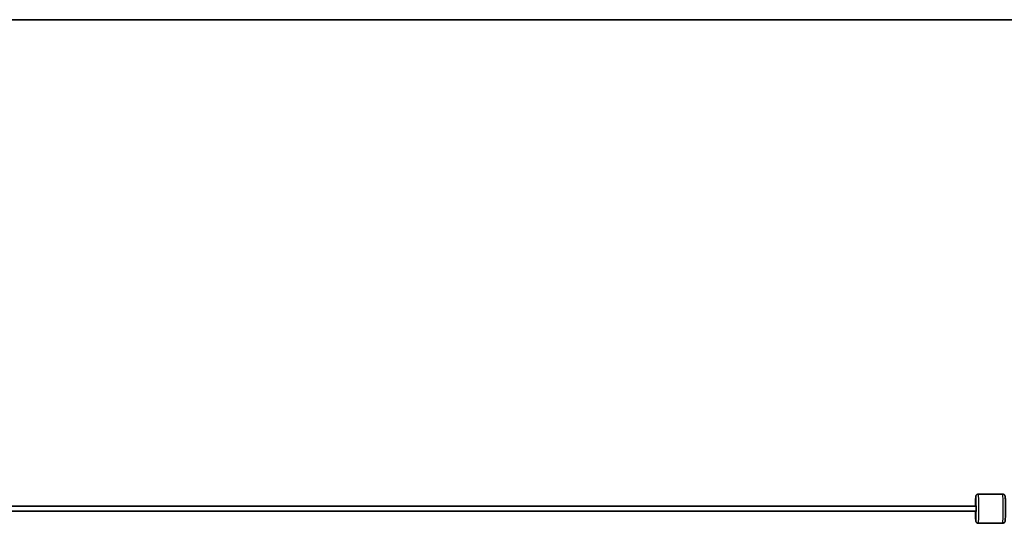
# Model space of a CAD drawing. Units: millimetres. Extents: x -11408 to 11730, y -3006 to 3219.
# Drawn here: x 5946 to 7969, y 1318 to 2353 of the extents above; entities that cross this region are included whole.
import ezdxf

# ---------------------------------------------------------------- set-up
doc = ezdxf.new("R2010")
doc.units = ezdxf.units.MM
doc.layers.add('Widoczne (ISO)', color=7, linetype='Continuous', lineweight=35)
doc.layers.add('Widoczne wąskie (ISO)', color=7, linetype='Continuous', lineweight=25)

msp = doc.modelspace()

# ---------------------------------------------------------------- linework, layer by layer
at = {"layer": 'Widoczne (ISO)'}
for p, q in [((8445.6, 2352.7), (-5287.8, 2352.7)), ((7915.4, 1377.7), (7965.4, 1377.7)), ((7910.7, 1352.7), (-7769.7, 1352.7)), ((7910.7, 1342.7), (-7769.7, 1342.7)), ((7915.4, 1317.7), (7965.4, 1317.7))]:
    msp.add_line(p, q, dxfattribs=at)
for points, knots in [([(7915.4, 1377.7), (7914.9, 1377.7), (7914.3, 1377.6), (7913.3, 1377.3), (7912.9, 1377), (7912.1, 1376.5), (7911.8, 1376.2), (7911.3, 1375.6), (7911.1, 1375.3), (7910.8, 1374.8), (7910.7, 1374.6), (7910.6, 1374.2), (7910.5, 1374), (7910.4, 1373.5), (7910.3, 1373.2), (7910.1, 1372), (7910.1, 1371.1), (7909.9, 1368.1), (7909.8, 1366.2), (7909.7, 1361.7), (7909.6, 1359.3), (7909.6, 1355.4), (7909.5, 1354.1), (7909.5, 1352.7)], [5.00037, 5.00037, 5.00037, 5.00037, 5.011783, 5.011783, 5.024348, 5.024348, 5.040487, 5.040487, 5.06211, 5.06211, 5.088812, 5.088812, 5.126754, 5.126754, 5.206968, 5.206968, 5.521128, 5.521128, 5.875348, 5.875348, 6.202404, 6.202404, 6.371261, 6.371261, 6.371261, 6.371261]), ([(7965.4, 1377.7), (7965.9, 1377.7), (7966.5, 1377.6), (7967.4, 1377.3), (7967.9, 1377), (7968.6, 1376.5), (7968.9, 1376.2), (7969.5, 1375.6), (7969.6, 1375.3), (7969.9, 1374.8), (7970, 1374.6), (7970.2, 1374.2), (7970.3, 1374), (7970.4, 1373.5), (7970.4, 1373.2), (7970.6, 1372), (7970.7, 1371.1), (7970.9, 1368.1), (7971, 1366.2), (7971.1, 1361.7), (7971.2, 1359.3), (7971.2, 1354.2), (7971.2, 1351.5), (7971.2, 1346.1), (7971.2, 1343.4), (7971.2, 1338.2), (7971.1, 1335.7), (7971, 1331.2), (7971, 1329.2), (7970.8, 1325.8), (7970.7, 1324.4), (7970.6, 1322.8), (7970.5, 1322.4), (7970.3, 1321.6), (7970.3, 1321.3), (7969.9, 1320.5), (7969.7, 1320.2), (7969.1, 1319.4), (7968.8, 1318.9), (7967.7, 1318.2), (7967.1, 1317.9), (7966.1, 1317.7), (7965.7, 1317.7), (7965.4, 1317.7)], [1.282815, 1.282815, 1.282815, 1.282815, 1.294229, 1.294229, 1.306793, 1.306793, 1.322933, 1.322933, 1.344556, 1.344556, 1.371258, 1.371258, 1.4092, 1.4092, 1.489414, 1.489414, 1.803573, 1.803573, 2.157793, 2.157793, 2.484849, 2.484849, 2.807978, 2.807978, 3.130236, 3.130236, 3.452947, 3.452947, 3.778225, 3.778225, 4.115566, 4.115566, 4.269987, 4.269987, 4.345328, 4.345328, 4.378105, 4.378105, 4.401329, 4.401329, 4.417157, 4.417157, 4.424408, 4.424408, 4.424408, 4.424408]), ([(7910.5, 1356.7), (7910.5, 1356.7), (7910.5, 1356.7), (7910.5, 1356.6), (7910.5, 1356.5), (7910.6, 1356.2), (7910.6, 1355.8), (7910.6, 1354.9), (7910.7, 1354.2), (7910.7, 1352.7), (7910.7, 1351.8), (7910.7, 1349.9), (7910.7, 1348.9), (7910.7, 1347.6), (7910.7, 1347.4), (7910.7, 1346.8), (7910.7, 1346.6), (7910.7, 1346.1), (7910.7, 1345.8), (7910.7, 1345.3), (7910.7, 1345.1), (7910.7, 1343.9), (7910.7, 1342.9), (7910.7, 1341.3), (7910.6, 1340.6), (7910.6, 1339.5), (7910.6, 1339), (7910.5, 1338.8), (7910.5, 1338.7), (7910.5, 1338.7), (7910.5, 1338.7), (7910.5, 1338.7)], [1.54349, 1.54349, 1.54349, 1.54349, 1.579272, 1.579272, 1.714144, 1.714144, 1.934077, 1.934077, 2.216549, 2.216549, 2.522214, 2.522214, 2.834894, 2.834894, 2.912963, 2.912963, 2.992052, 2.992052, 3.071159, 3.071159, 3.149274, 3.149274, 3.462333, 3.462333, 3.769076, 3.769076, 4.052156, 4.052156, 4.145975, 4.145975, 4.163733, 4.163733, 4.163733, 4.163733]), ([(7909.5, 1342.7), (7909.5, 1342.1), (7909.5, 1341.4), (7909.6, 1338.2), (7909.6, 1335.7), (7909.7, 1331.2), (7909.8, 1329.2), (7910, 1325.8), (7910, 1324.4), (7910.2, 1322.8), (7910.3, 1322.4), (7910.4, 1321.6), (7910.5, 1321.3), (7910.9, 1320.5), (7911, 1320.2), (7911.6, 1319.4), (7912, 1318.9), (7913.1, 1318.2), (7913.7, 1317.9), (7914.7, 1317.7), (7915.1, 1317.7), (7915.4, 1317.7)], [6.771071, 6.771071, 6.771071, 6.771071, 6.84779, 6.84779, 7.170502, 7.170502, 7.49578, 7.49578, 7.83312, 7.83312, 7.987541, 7.987541, 8.062883, 8.062883, 8.095659, 8.095659, 8.118883, 8.118883, 8.134712, 8.134712, 8.141963, 8.141963, 8.141963, 8.141963])]:
    msp.add_open_spline(points, degree=3, knots=knots, dxfattribs=at)
at = {"layer": 'Widoczne wąskie (ISO)'}
for centre, major_axis, start_param, end_param in [((7915.4, 1347.7), (0, -30), 0, 3.141593), ((7965.4, 1347.7), (0, 30), 3.141593, 6.283185), ((7910.4, 1347.7), (0, 25), 1.772154, 7.652624), ((7910.4, 1347.7), (0, -10), 5.235988, 10.471976)]:
    msp.add_ellipse(centre, major_axis=major_axis, ratio=0.035135, start_param=start_param, end_param=end_param, dxfattribs=at)

doc.saveas('drawing.dxf')
